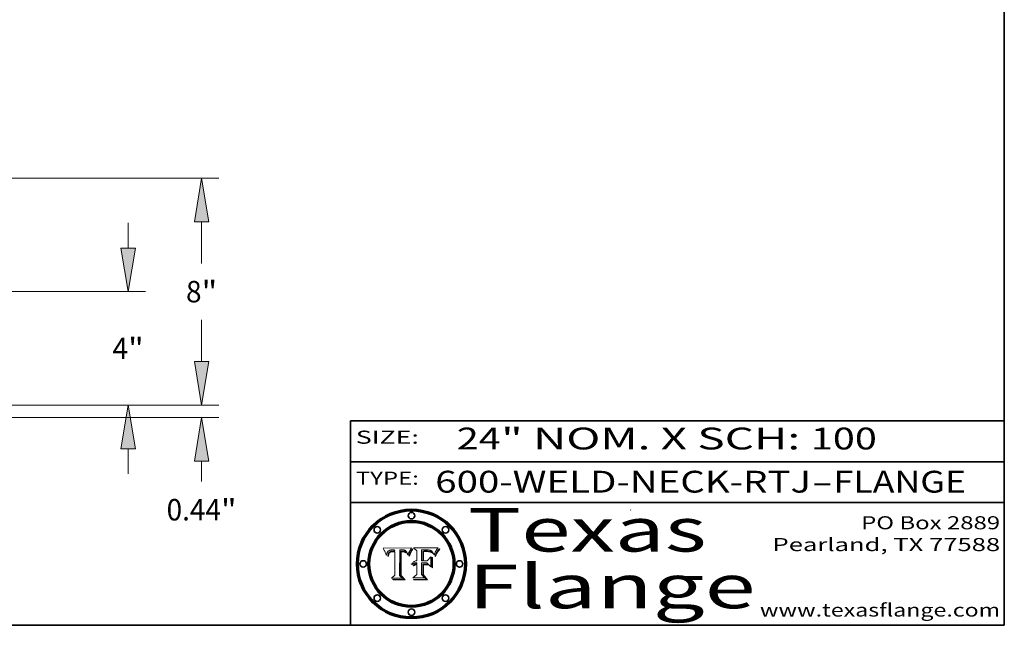
# Model space of a CAD drawing. Extents: x 0 to 10.8, y 0 to 8.3.
# Drawn here: x 6.2 to 10.8, y 0.2 to 3 of the extents above; entities that cross this region are included whole.
import ezdxf
from ezdxf.enums import TextEntityAlignment as Align

# ---------------------------------------------------------------- set-up
doc = ezdxf.new("R2010")
doc.units = 0
doc.header["$MEASUREMENT"] = 0
doc.layers.get('0').update_dxf_attribs({"lineweight": 13})
doc.layers.add('1', color=7, linetype='Continuous', lineweight=13)
doc.styles.get("Standard").update_dxf_attribs({"font": 'isocp.shx'})

# ---------------------------------------------------------------- blocks, each defined once
blk = doc.blocks.new('BLOCK1')
at = {"color": 7, "lineweight": 13, "ltscale": 0.03937}
for s, p, p2 in [('600-WELD-NECK-RTJ', (8.1392, 0.8582), (9.8636, 0.8582)), ('FLANGE', (9.9666, 0.8582), (10.5743, 0.8582)), ('-', (9.8651, 0.8582), (9.9651, 0.8582))]:
    blk.add_text(s, height=0.1, dxfattribs=at).set_placement(p, p2, align=Align.FIT)
blk = doc.blocks.new('BLOCK2')
at = {"color": 7, "lineweight": 13, "ltscale": 0.03937}
for s, p, p2 in [('24', (8.2379, 1.056), (8.4394, 1.056)), ('" NOM. X SCH: ', (8.4409, 1.056), (9.8607, 1.056)), ('100', (9.8623, 1.056), (10.1653, 1.056))]:
    blk.add_text(s, height=0.1, dxfattribs=at).set_placement(p, p2, align=Align.FIT)
blk = doc.blocks.new('BLOCK3')
at = {"color": 7, "lineweight": 13, "ltscale": 0.03937}
for s, p, p2 in [('PO Box 2889', (10.0931, 0.69), (10.7308, 0.69)), ('Pearland, TX 77588', (9.6867, 0.59), (10.7308, 0.59)), ('www.texasflange.com', (9.6286, 0.29), (10.7308, 0.29))]:
    blk.add_text(s, height=0.06, dxfattribs=at).set_placement(p, p2, align=Align.FIT)
blk = doc.blocks.new('BLOCK4')
at = {"color": 7, "lineweight": 13, "ltscale": 0.03937}
for s, p, p2 in [('Texas', (8.2892, 0.5879), (9.3837, 0.5879)), ('Flange', (8.2892, 0.3279), (9.6089, 0.3279))]:
    blk.add_text(s, height=0.2, dxfattribs=at).set_placement(p, p2, align=Align.FIT)
blk = doc.blocks.new('BLOCK5')
at = {"color": 7, "lineweight": 5, "ltscale": 0.00324}
blk.add_line((8.0298, 0.6053), (7.9003, 0.6042), dxfattribs=at)
at = {"color": 7, "lineweight": 5, "ltscale": 0.000103115}
blk.add_line((7.9003, 0.6042), (7.9022, 0.6005), dxfattribs=at)
at = {"color": 7, "lineweight": 5, "ltscale": 0.000100453}
blk.add_line((7.9022, 0.6005), (7.9039, 0.597), dxfattribs=at)
at = {"color": 7, "lineweight": 5, "ltscale": 9.78009e-05}
blk.add_line((7.9039, 0.597), (7.9056, 0.5934), dxfattribs=at)
at = {"color": 7, "lineweight": 5, "ltscale": 9.51532e-05}
blk.add_line((7.9056, 0.5934), (7.9072, 0.59), dxfattribs=at)
at = {"color": 7, "lineweight": 5, "ltscale": 9.25048e-05}
blk.add_line((7.9072, 0.59), (7.9087, 0.5866), dxfattribs=at)
at = {"color": 7, "lineweight": 5, "ltscale": 4.50516e-05}
blk.add_line((7.9195, 0.5858), (7.9205, 0.5873), dxfattribs=at)
at = {"color": 7, "lineweight": 5, "ltscale": 4.34491e-05}
blk.add_line((7.9205, 0.5873), (7.9216, 0.5887), dxfattribs=at)
at = {"color": 7, "lineweight": 5, "ltscale": 4.22981e-05}
blk.add_line((7.9216, 0.5887), (7.9228, 0.5899), dxfattribs=at)
at = {"color": 7, "lineweight": 5, "ltscale": 4.24485e-05}
blk.add_line((7.9228, 0.5899), (7.9241, 0.591), dxfattribs=at)
at = {"color": 7, "lineweight": 5, "ltscale": 4.38915e-05}
blk.add_line((7.9241, 0.591), (7.9255, 0.5919), dxfattribs=at)
at = {"color": 7, "lineweight": 5, "ltscale": 4.58171e-05}
blk.add_line((7.9255, 0.5919), (7.9272, 0.5928), dxfattribs=at)
at = {"color": 7, "lineweight": 5, "ltscale": 4.81176e-05}
blk.add_line((7.9272, 0.5928), (7.9289, 0.5935), dxfattribs=at)
at = {"color": 7, "lineweight": 5, "ltscale": 5.08108e-05}
blk.add_line((7.9289, 0.5935), (7.9309, 0.5941), dxfattribs=at)
at = {"color": 7, "lineweight": 5, "ltscale": 4.01292e-05}
blk.add_line((7.9318, 0.5873), (7.9304, 0.5865), dxfattribs=at)
at = {"color": 7, "lineweight": 5, "ltscale": 5.37678e-05}
blk.add_line((7.9309, 0.5941), (7.933, 0.5946), dxfattribs=at)
at = {"color": 7, "lineweight": 5, "ltscale": 4.21777e-05}
blk.add_line((7.9334, 0.5879), (7.9318, 0.5873), dxfattribs=at)
at = {"color": 7, "lineweight": 5, "ltscale": 5.70415e-05}
blk.add_line((7.933, 0.5946), (7.9352, 0.595), dxfattribs=at)
at = {"color": 7, "lineweight": 5, "ltscale": 4.46091e-05}
blk.add_line((7.9351, 0.5885), (7.9334, 0.5879), dxfattribs=at)
at = {"color": 7, "lineweight": 5, "ltscale": 4.73192e-05}
blk.add_line((7.9369, 0.5889), (7.9351, 0.5885), dxfattribs=at)
at = {"color": 7, "lineweight": 5, "ltscale": 6.04204e-05}
blk.add_line((7.9352, 0.595), (7.9376, 0.5953), dxfattribs=at)
at = {"color": 7, "lineweight": 5, "ltscale": 5.02154e-05}
blk.add_line((7.9389, 0.5893), (7.9369, 0.5889), dxfattribs=at)
at = {"color": 7, "lineweight": 5, "ltscale": 6.4089e-05}
blk.add_line((7.9376, 0.5953), (7.9402, 0.5955), dxfattribs=at)
at = {"color": 7, "lineweight": 5, "ltscale": 5.3275e-05}
blk.add_line((7.941, 0.5895), (7.9389, 0.5893), dxfattribs=at)
at = {"color": 7, "lineweight": 5, "ltscale": 6.78085e-05}
blk.add_line((7.9402, 0.5955), (7.9429, 0.5956), dxfattribs=at)
at = {"color": 7, "lineweight": 5, "ltscale": 5.65615e-05}
blk.add_line((7.9433, 0.5897), (7.941, 0.5895), dxfattribs=at)
at = {"color": 7, "lineweight": 5, "ltscale": 5.0286e-05}
blk.add_line((7.9429, 0.5956), (7.9449, 0.5955), dxfattribs=at)
at = {"color": 7, "lineweight": 5, "ltscale": 5.99065e-05}
blk.add_line((7.9457, 0.5897), (7.9433, 0.5897), dxfattribs=at)
at = {"color": 7, "lineweight": 5, "ltscale": 5.14153e-05}
blk.add_line((7.9449, 0.5955), (7.9469, 0.5955), dxfattribs=at)
at = {"color": 7, "lineweight": 5, "ltscale": 0.000162237}
blk.add_line((7.9522, 0.5896), (7.9457, 0.5897), dxfattribs=at)
at = {"color": 7, "lineweight": 5, "ltscale": 5.25609e-05}
blk.add_line((7.9469, 0.5955), (7.949, 0.5953), dxfattribs=at)
at = {"color": 7, "lineweight": 5, "ltscale": 5.37478e-05}
blk.add_line((7.949, 0.5953), (7.9512, 0.5951), dxfattribs=at)
at = {"color": 7, "lineweight": 5, "ltscale": 5.49198e-05}
blk.add_line((7.9512, 0.5951), (7.9534, 0.5949), dxfattribs=at)
at = {"color": 7, "lineweight": 5, "ltscale": 0.000135787}
blk.add_line((7.9534, 0.5949), (7.9522, 0.5896), dxfattribs=at)
at = {"color": 7, "lineweight": 5, "ltscale": 0.002931}
blk.add_line((7.9749, 0.4783), (7.9762, 0.5956), dxfattribs=at)
at = {"color": 7, "lineweight": 5, "ltscale": 4.88309e-05}
blk.add_line((7.9762, 0.5956), (7.9781, 0.5957), dxfattribs=at)
at = {"color": 7, "lineweight": 5, "ltscale": 4.87696e-05}
blk.add_line((7.9781, 0.5957), (7.9801, 0.5958), dxfattribs=at)
at = {"color": 7, "lineweight": 5, "ltscale": 4.87218e-05}
blk.add_line((7.9801, 0.5958), (7.982, 0.5959), dxfattribs=at)
at = {"color": 7, "lineweight": 5, "ltscale": 4.86926e-05}
blk.add_line((7.982, 0.5959), (7.984, 0.596), dxfattribs=at)
at = {"color": 7, "lineweight": 5, "ltscale": 4.8677e-05}
blk.add_line((7.984, 0.596), (7.9859, 0.596), dxfattribs=at)
at = {"color": 7, "lineweight": 5, "ltscale": 5.79538e-05}
blk.add_line((7.9859, 0.596), (7.9882, 0.5959), dxfattribs=at)
at = {"color": 7, "lineweight": 5, "ltscale": 5.50105e-05}
blk.add_line((7.9882, 0.5959), (7.9904, 0.5958), dxfattribs=at)
at = {"color": 7, "lineweight": 5, "ltscale": 5.22111e-05}
blk.add_line((7.9904, 0.5958), (7.9925, 0.5956), dxfattribs=at)
at = {"color": 7, "lineweight": 5, "ltscale": 4.94853e-05}
blk.add_line((7.9925, 0.5956), (7.9945, 0.5952), dxfattribs=at)
at = {"color": 7, "lineweight": 5, "ltscale": 4.69867e-05}
blk.add_line((7.9945, 0.5952), (7.9963, 0.5948), dxfattribs=at)
at = {"color": 7, "lineweight": 5, "ltscale": 4.4644e-05}
blk.add_line((7.9963, 0.5948), (7.998, 0.5943), dxfattribs=at)
at = {"color": 7, "lineweight": 5, "ltscale": 4.25388e-05}
blk.add_line((7.998, 0.5943), (7.9996, 0.5937), dxfattribs=at)
at = {"color": 7, "lineweight": 5, "ltscale": 4.06936e-05}
blk.add_line((7.9996, 0.5937), (8.001, 0.5929), dxfattribs=at)
at = {"color": 7, "lineweight": 5, "ltscale": 3.91439e-05}
blk.add_line((8.001, 0.5929), (8.0024, 0.5921), dxfattribs=at)
at = {"color": 7, "lineweight": 5, "ltscale": 3.79217e-05}
blk.add_line((8.0024, 0.5921), (8.0036, 0.5912), dxfattribs=at)
at = {"color": 7, "lineweight": 5, "ltscale": 3.82045e-05}
blk.add_line((8.0036, 0.5912), (8.0047, 0.5902), dxfattribs=at)
at = {"color": 7, "lineweight": 5, "ltscale": 3.99235e-05}
blk.add_line((8.0047, 0.5902), (8.0058, 0.589), dxfattribs=at)
at = {"color": 7, "lineweight": 5, "ltscale": 4.20052e-05}
blk.add_line((8.0058, 0.589), (8.0068, 0.5877), dxfattribs=at)
at = {"color": 7, "lineweight": 5, "ltscale": 4.42829e-05}
blk.add_line((8.0068, 0.5877), (8.0078, 0.5862), dxfattribs=at)
at = {"color": 7, "lineweight": 5, "ltscale": 4.15607e-05}
blk.add_line((8.0197, 0.5869), (8.0204, 0.5884), dxfattribs=at)
at = {"color": 7, "lineweight": 5, "ltscale": 4.0176e-05}
blk.add_line((8.0204, 0.5884), (8.0212, 0.5898), dxfattribs=at)
at = {"color": 7, "lineweight": 5, "ltscale": 0.000399523}
blk.add_line((8.0212, 0.5898), (8.029, 0.6038), dxfattribs=at)
at = {"color": 7, "lineweight": 5, "ltscale": 4.35633e-05}
blk.add_line((8.029, 0.6038), (8.0298, 0.6053), dxfattribs=at)
at = {"color": 7, "lineweight": 5, "ltscale": 8.99068e-05}
blk.add_line((7.9087, 0.5866), (7.9101, 0.5833), dxfattribs=at)
at = {"color": 7, "lineweight": 5, "ltscale": 8.73531e-05}
blk.add_line((7.9101, 0.5833), (7.9114, 0.58), dxfattribs=at)
at = {"color": 7, "lineweight": 5, "ltscale": 8.48421e-05}
blk.add_line((7.9114, 0.58), (7.9126, 0.5768), dxfattribs=at)
at = {"color": 7, "lineweight": 5, "ltscale": 8.23394e-05}
blk.add_line((7.9126, 0.5768), (7.9137, 0.5737), dxfattribs=at)
at = {"color": 7, "lineweight": 5, "ltscale": 9.5007e-05}
blk.add_line((7.9137, 0.5737), (7.9159, 0.5707), dxfattribs=at)
at = {"color": 7, "lineweight": 5, "ltscale": 6.5787e-05}
blk.add_line((7.9159, 0.5707), (7.9161, 0.5733), dxfattribs=at)
at = {"color": 7, "lineweight": 5, "ltscale": 6.21658e-05}
blk.add_line((7.9161, 0.5733), (7.9164, 0.5758), dxfattribs=at)
at = {"color": 7, "lineweight": 5, "ltscale": 5.86699e-05}
blk.add_line((7.9164, 0.5758), (7.9168, 0.5781), dxfattribs=at)
at = {"color": 7, "lineweight": 5, "ltscale": 5.54066e-05}
blk.add_line((7.9168, 0.5781), (7.9173, 0.5802), dxfattribs=at)
at = {"color": 7, "lineweight": 5, "ltscale": 5.23527e-05}
blk.add_line((7.9173, 0.5802), (7.918, 0.5822), dxfattribs=at)
at = {"color": 7, "lineweight": 5, "ltscale": 4.95602e-05}
blk.add_line((7.918, 0.5822), (7.9187, 0.5841), dxfattribs=at)
at = {"color": 7, "lineweight": 5, "ltscale": 4.71572e-05}
blk.add_line((7.9187, 0.5841), (7.9195, 0.5858), dxfattribs=at)
at = {"color": 7, "lineweight": 5, "ltscale": 6.17484e-05}
blk.add_line((7.9217, 0.5696), (7.9215, 0.5671), dxfattribs=at)
at = {"color": 7, "lineweight": 5, "ltscale": 7.03016e-05}
blk.add_line((7.9215, 0.5671), (7.9243, 0.5671), dxfattribs=at)
at = {"color": 7, "lineweight": 5, "ltscale": 5.82307e-05}
blk.add_line((7.9221, 0.5719), (7.9217, 0.5696), dxfattribs=at)
at = {"color": 7, "lineweight": 5, "ltscale": 5.4813e-05}
blk.add_line((7.9225, 0.574), (7.9221, 0.5719), dxfattribs=at)
at = {"color": 7, "lineweight": 5, "ltscale": 5.15682e-05}
blk.add_line((7.9231, 0.576), (7.9225, 0.574), dxfattribs=at)
at = {"color": 7, "lineweight": 5, "ltscale": 4.84865e-05}
blk.add_line((7.9237, 0.5778), (7.9231, 0.576), dxfattribs=at)
at = {"color": 7, "lineweight": 5, "ltscale": 4.56021e-05}
blk.add_line((7.9244, 0.5795), (7.9237, 0.5778), dxfattribs=at)
at = {"color": 7, "lineweight": 5, "ltscale": 5.37733e-05}
blk.add_line((7.9243, 0.5671), (7.9245, 0.5693), dxfattribs=at)
at = {"color": 7, "lineweight": 5, "ltscale": 4.29647e-05}
blk.add_line((7.9252, 0.5811), (7.9244, 0.5795), dxfattribs=at)
at = {"color": 7, "lineweight": 5, "ltscale": 5.06901e-05}
blk.add_line((7.9245, 0.5693), (7.9248, 0.5713), dxfattribs=at)
at = {"color": 7, "lineweight": 5, "ltscale": 4.77131e-05}
blk.add_line((7.9248, 0.5713), (7.9251, 0.5731), dxfattribs=at)
at = {"color": 7, "lineweight": 5, "ltscale": 4.48863e-05}
blk.add_line((7.9251, 0.5731), (7.9256, 0.5749), dxfattribs=at)
at = {"color": 7, "lineweight": 5, "ltscale": 4.06864e-05}
blk.add_line((7.926, 0.5824), (7.9252, 0.5811), dxfattribs=at)
at = {"color": 7, "lineweight": 5, "ltscale": 4.22422e-05}
blk.add_line((7.9256, 0.5749), (7.9261, 0.5765), dxfattribs=at)
at = {"color": 7, "lineweight": 5, "ltscale": 3.86873e-05}
blk.add_line((7.927, 0.5837), (7.926, 0.5824), dxfattribs=at)
at = {"color": 7, "lineweight": 5, "ltscale": 7.72266e-05}
blk.add_line((7.9261, 0.5765), (7.9274, 0.5793), dxfattribs=at)
at = {"color": 7, "lineweight": 5, "ltscale": 7.40831e-05}
blk.add_line((7.9291, 0.5857), (7.927, 0.5837), dxfattribs=at)
at = {"color": 7, "lineweight": 5, "ltscale": 6.93722e-05}
blk.add_line((7.9274, 0.5793), (7.9289, 0.5816), dxfattribs=at)
at = {"color": 7, "lineweight": 5, "ltscale": 6.514e-05}
blk.add_line((7.9289, 0.5816), (7.9308, 0.5834), dxfattribs=at)
at = {"color": 7, "lineweight": 5, "ltscale": 3.83282e-05}
blk.add_line((7.9304, 0.5865), (7.9291, 0.5857), dxfattribs=at)
at = {"color": 7, "lineweight": 5, "ltscale": 6.9428e-05}
blk.add_line((7.9308, 0.5834), (7.9332, 0.5848), dxfattribs=at)
at = {"color": 7, "lineweight": 5, "ltscale": 3.75465e-05}
blk.add_line((7.9332, 0.5848), (7.9346, 0.5853), dxfattribs=at)
at = {"color": 7, "lineweight": 5, "ltscale": 3.98865e-05}
blk.add_line((7.9346, 0.5853), (7.9362, 0.5858), dxfattribs=at)
at = {"color": 7, "lineweight": 5, "ltscale": 4.23744e-05}
blk.add_line((7.9362, 0.5858), (7.9378, 0.5862), dxfattribs=at)
at = {"color": 7, "lineweight": 5, "ltscale": 4.50998e-05}
blk.add_line((7.9378, 0.5862), (7.9396, 0.5865), dxfattribs=at)
at = {"color": 7, "lineweight": 5, "ltscale": 4.79821e-05}
blk.add_line((7.9396, 0.5865), (7.9415, 0.5867), dxfattribs=at)
at = {"color": 7, "lineweight": 5, "ltscale": 5.09872e-05}
blk.add_line((7.9415, 0.5867), (7.9435, 0.5869), dxfattribs=at)
at = {"color": 7, "lineweight": 5, "ltscale": 5.40933e-05}
blk.add_line((7.9435, 0.5869), (7.9457, 0.5869), dxfattribs=at)
at = {"color": 7, "lineweight": 5, "ltscale": 0.000191986}
blk.add_line((7.9457, 0.5869), (7.9534, 0.5868), dxfattribs=at)
at = {"color": 7, "lineweight": 5, "ltscale": 0.00269}
blk.add_line((7.9534, 0.5868), (7.9534, 0.4792), dxfattribs=at)
at = {"color": 7, "lineweight": 5, "ltscale": 4.68654e-05}
blk.add_line((8.0078, 0.5862), (8.0087, 0.5846), dxfattribs=at)
at = {"color": 7, "lineweight": 5, "ltscale": 4.95626e-05}
blk.add_line((8.0087, 0.5846), (8.0096, 0.5828), dxfattribs=at)
at = {"color": 7, "lineweight": 5, "ltscale": 5.25037e-05}
blk.add_line((8.0096, 0.5828), (8.0104, 0.5809), dxfattribs=at)
at = {"color": 7, "lineweight": 5, "ltscale": 5.554e-05}
blk.add_line((8.0104, 0.5809), (8.0112, 0.5788), dxfattribs=at)
at = {"color": 7, "lineweight": 5, "ltscale": 5.87204e-05}
blk.add_line((8.0112, 0.5788), (8.0119, 0.5765), dxfattribs=at)
at = {"color": 7, "lineweight": 5, "ltscale": 6.19363e-05}
blk.add_line((8.0119, 0.5765), (8.0125, 0.5741), dxfattribs=at)
at = {"color": 7, "lineweight": 5, "ltscale": 5.73529e-05}
blk.add_line((8.0125, 0.5741), (8.0141, 0.5725), dxfattribs=at)
at = {"color": 7, "lineweight": 5, "ltscale": 5.36381e-05}
blk.add_line((8.0141, 0.5725), (8.0148, 0.5746), dxfattribs=at)
at = {"color": 7, "lineweight": 5, "ltscale": 5.20356e-05}
blk.add_line((8.0148, 0.5746), (8.0155, 0.5765), dxfattribs=at)
at = {"color": 7, "lineweight": 5, "ltscale": 5.05025e-05}
blk.add_line((8.0155, 0.5765), (8.0161, 0.5784), dxfattribs=at)
at = {"color": 7, "lineweight": 5, "ltscale": 4.89753e-05}
blk.add_line((8.0161, 0.5784), (8.0168, 0.5803), dxfattribs=at)
at = {"color": 7, "lineweight": 5, "ltscale": 4.74568e-05}
blk.add_line((8.0168, 0.5803), (8.0175, 0.582), dxfattribs=at)
at = {"color": 7, "lineweight": 5, "ltscale": 4.59543e-05}
blk.add_line((8.0175, 0.582), (8.0182, 0.5837), dxfattribs=at)
at = {"color": 7, "lineweight": 5, "ltscale": 4.4442e-05}
blk.add_line((8.0182, 0.5837), (8.019, 0.5854), dxfattribs=at)
at = {"color": 7, "lineweight": 5, "ltscale": 4.29963e-05}
blk.add_line((8.019, 0.5854), (8.0197, 0.5869), dxfattribs=at)
at = {"color": 7, "lineweight": 5, "ltscale": 0.000493338}
blk.add_line((7.9534, 0.4792), (7.9382, 0.4665), dxfattribs=at)
at = {"color": 7, "lineweight": 5, "ltscale": 0.001236}
blk.add_line((7.9382, 0.4665), (7.9876, 0.4665), dxfattribs=at)
at = {"color": 7, "lineweight": 5, "ltscale": 0.000434364}
blk.add_line((7.9876, 0.4665), (7.9749, 0.4783), dxfattribs=at)
blk = doc.blocks.new('BLOCK6')
at = {"color": 7, "lineweight": 5, "ltscale": 0.000504919}
blk.add_line((8.0398, 0.6053), (8.0544, 0.5913), dxfattribs=at)
at = {"color": 7, "lineweight": 5, "ltscale": 0.002807}
blk.add_line((8.1521, 0.6053), (8.0398, 0.6053), dxfattribs=at)
at = {"color": 7, "lineweight": 5, "ltscale": 0.001141}
blk.add_line((8.0544, 0.5913), (8.0544, 0.5457), dxfattribs=at)
at = {"color": 7, "lineweight": 5, "ltscale": 0.001265}
blk.add_line((8.076, 0.5457), (8.076, 0.5963), dxfattribs=at)
at = {"color": 7, "lineweight": 5, "ltscale": 0.00010009}
blk.add_line((8.076, 0.5963), (8.08, 0.5962), dxfattribs=at)
at = {"color": 7, "lineweight": 5, "ltscale": 0.000262297}
blk.add_line((8.08, 0.5962), (8.0905, 0.5961), dxfattribs=at)
at = {"color": 7, "lineweight": 5, "ltscale": 7.8458e-05}
blk.add_line((8.0857, 0.5905), (8.0826, 0.5904), dxfattribs=at)
at = {"color": 7, "lineweight": 5, "ltscale": 0.001117}
blk.add_line((8.0826, 0.5904), (8.0826, 0.5457), dxfattribs=at)
at = {"color": 7, "lineweight": 5, "ltscale": 6.71447e-05}
blk.add_line((8.0853, 0.5874), (8.088, 0.5876), dxfattribs=at)
at = {"color": 7, "lineweight": 5, "ltscale": 0.001044}
blk.add_line((8.0853, 0.5457), (8.0853, 0.5874), dxfattribs=at)
at = {"color": 7, "lineweight": 5, "ltscale": 6.79766e-05}
blk.add_line((8.0885, 0.5906), (8.0857, 0.5905), dxfattribs=at)
at = {"color": 7, "lineweight": 5, "ltscale": 6.25167e-05}
blk.add_line((8.088, 0.5876), (8.0905, 0.5878), dxfattribs=at)
at = {"color": 7, "lineweight": 5, "ltscale": 6.96783e-05}
blk.add_line((8.0913, 0.5907), (8.0885, 0.5906), dxfattribs=at)
at = {"color": 7, "lineweight": 5, "ltscale": 0.000154143}
blk.add_line((8.0905, 0.5961), (8.0967, 0.5962), dxfattribs=at)
at = {"color": 7, "lineweight": 5, "ltscale": 5.79292e-05}
blk.add_line((8.0905, 0.5878), (8.0928, 0.5879), dxfattribs=at)
at = {"color": 7, "lineweight": 5, "ltscale": 7.14161e-05}
blk.add_line((8.0941, 0.5907), (8.0913, 0.5907), dxfattribs=at)
at = {"color": 7, "lineweight": 5, "ltscale": 5.334e-05}
blk.add_line((8.0928, 0.5879), (8.0949, 0.588), dxfattribs=at)
at = {"color": 7, "lineweight": 5, "ltscale": 7.31315e-05}
blk.add_line((8.097, 0.5908), (8.0941, 0.5907), dxfattribs=at)
at = {"color": 7, "lineweight": 5, "ltscale": 4.87983e-05}
blk.add_line((8.0949, 0.588), (8.0969, 0.588), dxfattribs=at)
at = {"color": 7, "lineweight": 5, "ltscale": 8.03713e-05}
blk.add_line((8.0967, 0.5962), (8.0999, 0.5962), dxfattribs=at)
at = {"color": 7, "lineweight": 5, "ltscale": 6.31844e-05}
blk.add_line((8.0969, 0.588), (8.0994, 0.588), dxfattribs=at)
at = {"color": 7, "lineweight": 5, "ltscale": 7.48528e-05}
blk.add_line((8.1, 0.5908), (8.097, 0.5908), dxfattribs=at)
at = {"color": 7, "lineweight": 5, "ltscale": 5.98639e-05}
blk.add_line((8.0994, 0.588), (8.1018, 0.5879), dxfattribs=at)
at = {"color": 7, "lineweight": 5, "ltscale": 7.56285e-05}
blk.add_line((8.0999, 0.5962), (8.1029, 0.596), dxfattribs=at)
at = {"color": 7, "lineweight": 5, "ltscale": 0.000106204}
blk.add_line((8.1043, 0.5907), (8.1, 0.5908), dxfattribs=at)
at = {"color": 7, "lineweight": 5, "ltscale": 5.64828e-05}
blk.add_line((8.1018, 0.5879), (8.1041, 0.5878), dxfattribs=at)
at = {"color": 7, "lineweight": 5, "ltscale": 7.09728e-05}
blk.add_line((8.1029, 0.596), (8.1057, 0.5958), dxfattribs=at)
at = {"color": 7, "lineweight": 5, "ltscale": 5.31538e-05}
blk.add_line((8.1041, 0.5878), (8.1062, 0.5877), dxfattribs=at)
at = {"color": 7, "lineweight": 5, "ltscale": 9.82815e-05}
blk.add_line((8.1082, 0.5903), (8.1043, 0.5907), dxfattribs=at)
at = {"color": 7, "lineweight": 5, "ltscale": 6.64247e-05}
blk.add_line((8.1057, 0.5958), (8.1084, 0.5955), dxfattribs=at)
at = {"color": 7, "lineweight": 5, "ltscale": 4.98579e-05}
blk.add_line((8.1062, 0.5877), (8.1082, 0.5875), dxfattribs=at)
at = {"color": 7, "lineweight": 5, "ltscale": 9.07975e-05}
blk.add_line((8.1118, 0.5898), (8.1082, 0.5903), dxfattribs=at)
at = {"color": 7, "lineweight": 5, "ltscale": 4.65618e-05}
blk.add_line((8.1082, 0.5875), (8.11, 0.5873), dxfattribs=at)
at = {"color": 7, "lineweight": 5, "ltscale": 6.19662e-05}
blk.add_line((8.1084, 0.5955), (8.1108, 0.5951), dxfattribs=at)
at = {"color": 7, "lineweight": 5, "ltscale": 4.32948e-05}
blk.add_line((8.11, 0.5873), (8.1117, 0.5871), dxfattribs=at)
at = {"color": 7, "lineweight": 5, "ltscale": 5.76855e-05}
blk.add_line((8.1108, 0.5951), (8.1131, 0.5946), dxfattribs=at)
at = {"color": 7, "lineweight": 5, "ltscale": 8.37777e-05}
blk.add_line((8.115, 0.589), (8.1118, 0.5898), dxfattribs=at)
at = {"color": 7, "lineweight": 5, "ltscale": 5.35144e-05}
blk.add_line((8.1131, 0.5946), (8.1152, 0.5941), dxfattribs=at)
at = {"color": 7, "lineweight": 5, "ltscale": 7.75432e-05}
blk.add_line((8.118, 0.5879), (8.115, 0.589), dxfattribs=at)
at = {"color": 7, "lineweight": 5, "ltscale": 4.95647e-05}
blk.add_line((8.1152, 0.5941), (8.117, 0.5934), dxfattribs=at)
at = {"color": 7, "lineweight": 5, "ltscale": 4.59337e-05}
blk.add_line((8.117, 0.5934), (8.1187, 0.5927), dxfattribs=at)
at = {"color": 7, "lineweight": 5, "ltscale": 7.20711e-05}
blk.add_line((8.1205, 0.5867), (8.118, 0.5879), dxfattribs=at)
at = {"color": 7, "lineweight": 5, "ltscale": 4.25471e-05}
blk.add_line((8.1187, 0.5927), (8.1202, 0.5919), dxfattribs=at)
at = {"color": 7, "lineweight": 5, "ltscale": 4.25074e-05}
blk.add_line((8.1202, 0.5919), (8.1216, 0.5909), dxfattribs=at)
at = {"color": 7, "lineweight": 5, "ltscale": 4.57046e-05}
blk.add_line((8.1216, 0.5909), (8.123, 0.5897), dxfattribs=at)
at = {"color": 7, "lineweight": 5, "ltscale": 4.92938e-05}
blk.add_line((8.123, 0.5897), (8.1244, 0.5883), dxfattribs=at)
at = {"color": 7, "lineweight": 5, "ltscale": 5.30859e-05}
blk.add_line((8.1244, 0.5883), (8.1258, 0.5868), dxfattribs=at)
at = {"color": 7, "lineweight": 5, "ltscale": 4.00421e-05}
blk.add_line((8.1399, 0.5863), (8.1406, 0.5877), dxfattribs=at)
at = {"color": 7, "lineweight": 5, "ltscale": 7.07088e-05}
blk.add_line((8.1406, 0.5877), (8.1419, 0.5903), dxfattribs=at)
at = {"color": 7, "lineweight": 5, "ltscale": 6.11807e-05}
blk.add_line((8.1419, 0.5903), (8.1431, 0.5924), dxfattribs=at)
at = {"color": 7, "lineweight": 5, "ltscale": 6.8775e-05}
blk.add_line((8.1431, 0.5924), (8.1445, 0.5947), dxfattribs=at)
at = {"color": 7, "lineweight": 5, "ltscale": 3.83666e-05}
blk.add_line((8.1445, 0.5947), (8.1454, 0.596), dxfattribs=at)
at = {"color": 7, "lineweight": 5, "ltscale": 4.09684e-05}
blk.add_line((8.1454, 0.596), (8.1463, 0.5974), dxfattribs=at)
at = {"color": 7, "lineweight": 5, "ltscale": 4.36186e-05}
blk.add_line((8.1463, 0.5974), (8.1473, 0.5988), dxfattribs=at)
at = {"color": 7, "lineweight": 5, "ltscale": 4.62797e-05}
blk.add_line((8.1473, 0.5988), (8.1484, 0.6003), dxfattribs=at)
at = {"color": 7, "lineweight": 5, "ltscale": 4.89244e-05}
blk.add_line((8.1484, 0.6003), (8.1495, 0.6019), dxfattribs=at)
at = {"color": 7, "lineweight": 5, "ltscale": 5.15938e-05}
blk.add_line((8.1495, 0.6019), (8.1507, 0.6036), dxfattribs=at)
at = {"color": 7, "lineweight": 5, "ltscale": 5.42941e-05}
blk.add_line((8.1507, 0.6036), (8.1521, 0.6053), dxfattribs=at)
at = {"color": 7, "lineweight": 5, "ltscale": 6.6503e-05}
blk.add_line((8.043, 0.5426), (8.0408, 0.5412), dxfattribs=at)
at = {"color": 7, "lineweight": 5, "ltscale": 6.86342e-05}
blk.add_line((8.0455, 0.5438), (8.043, 0.5426), dxfattribs=at)
at = {"color": 7, "lineweight": 5, "ltscale": 7.17625e-05}
blk.add_line((8.0482, 0.5447), (8.0455, 0.5438), dxfattribs=at)
at = {"color": 7, "lineweight": 5, "ltscale": 7.56807e-05}
blk.add_line((8.0512, 0.5453), (8.0482, 0.5447), dxfattribs=at)
at = {"color": 7, "lineweight": 5, "ltscale": 8.04224e-05}
blk.add_line((8.0544, 0.5457), (8.0512, 0.5453), dxfattribs=at)
at = {"color": 7, "lineweight": 5, "ltscale": 0.000164963}
blk.add_line((8.0826, 0.5457), (8.076, 0.5457), dxfattribs=at)
at = {"color": 7, "lineweight": 5, "ltscale": 0.000408293}
blk.add_line((8.1016, 0.5457), (8.0853, 0.5457), dxfattribs=at)
at = {"color": 7, "lineweight": 5, "ltscale": 0.000629287}
blk.add_line((8.119, 0.564), (8.1016, 0.5457), dxfattribs=at)
at = {"color": 7, "lineweight": 5, "ltscale": 4.01241e-05}
blk.add_line((8.1117, 0.5871), (8.1133, 0.5868), dxfattribs=at)
at = {"color": 7, "lineweight": 5, "ltscale": 7.07787e-05}
blk.add_line((8.1133, 0.5868), (8.1161, 0.5862), dxfattribs=at)
at = {"color": 7, "lineweight": 5, "ltscale": 6.48228e-05}
blk.add_line((8.1161, 0.5862), (8.1185, 0.5854), dxfattribs=at)
at = {"color": 7, "lineweight": 5, "ltscale": 6.55881e-05}
blk.add_line((8.1185, 0.5854), (8.1209, 0.5842), dxfattribs=at)
at = {"color": 7, "lineweight": 5, "ltscale": 0.001133}
blk.add_line((8.119, 0.5187), (8.119, 0.564), dxfattribs=at)
at = {"color": 7, "lineweight": 5, "ltscale": 6.77002e-05}
blk.add_line((8.1228, 0.5852), (8.1205, 0.5867), dxfattribs=at)
at = {"color": 7, "lineweight": 5, "ltscale": 6.70416e-05}
blk.add_line((8.1209, 0.5842), (8.1232, 0.5829), dxfattribs=at)
at = {"color": 7, "lineweight": 5, "ltscale": 6.46171e-05}
blk.add_line((8.1247, 0.5835), (8.1228, 0.5852), dxfattribs=at)
at = {"color": 7, "lineweight": 5, "ltscale": 6.91849e-05}
blk.add_line((8.1232, 0.5829), (8.1254, 0.5812), dxfattribs=at)
at = {"color": 7, "lineweight": 5, "ltscale": 6.30754e-05}
blk.add_line((8.1263, 0.5815), (8.1247, 0.5835), dxfattribs=at)
at = {"color": 7, "lineweight": 5, "ltscale": 7.18996e-05}
blk.add_line((8.1254, 0.5812), (8.1276, 0.5793), dxfattribs=at)
at = {"color": 7, "lineweight": 5, "ltscale": 5.71802e-05}
blk.add_line((8.1258, 0.5868), (8.1272, 0.585), dxfattribs=at)
at = {"color": 7, "lineweight": 5, "ltscale": 6.30147e-05}
blk.add_line((8.1276, 0.5793), (8.1263, 0.5815), dxfattribs=at)
at = {"color": 7, "lineweight": 5, "ltscale": 6.13618e-05}
blk.add_line((8.1272, 0.585), (8.1286, 0.583), dxfattribs=at)
at = {"color": 7, "lineweight": 5, "ltscale": 6.57329e-05}
blk.add_line((8.1286, 0.583), (8.13, 0.5807), dxfattribs=at)
at = {"color": 7, "lineweight": 5, "ltscale": 7.01949e-05}
blk.add_line((8.13, 0.5807), (8.1315, 0.5783), dxfattribs=at)
at = {"color": 7, "lineweight": 5, "ltscale": 7.47805e-05}
blk.add_line((8.1315, 0.5783), (8.1329, 0.5757), dxfattribs=at)
at = {"color": 7, "lineweight": 5, "ltscale": 7.93914e-05}
blk.add_line((8.1329, 0.5757), (8.1343, 0.5728), dxfattribs=at)
at = {"color": 7, "lineweight": 5, "ltscale": 5.82449e-05}
blk.add_line((8.1343, 0.5728), (8.1352, 0.575), dxfattribs=at)
at = {"color": 7, "lineweight": 5, "ltscale": 5.88925e-05}
blk.add_line((8.1352, 0.575), (8.136, 0.5772), dxfattribs=at)
at = {"color": 7, "lineweight": 5, "ltscale": 5.57078e-05}
blk.add_line((8.136, 0.5772), (8.1369, 0.5793), dxfattribs=at)
at = {"color": 7, "lineweight": 5, "ltscale": 5.2567e-05}
blk.add_line((8.1369, 0.5793), (8.1377, 0.5812), dxfattribs=at)
at = {"color": 7, "lineweight": 5, "ltscale": 4.94253e-05}
blk.add_line((8.1377, 0.5812), (8.1385, 0.583), dxfattribs=at)
at = {"color": 7, "lineweight": 5, "ltscale": 4.62924e-05}
blk.add_line((8.1385, 0.583), (8.1392, 0.5847), dxfattribs=at)
at = {"color": 7, "lineweight": 5, "ltscale": 4.31788e-05}
blk.add_line((8.1392, 0.5847), (8.1399, 0.5863), dxfattribs=at)
at = {"color": 7, "lineweight": 5, "ltscale": 7.24478e-05}
blk.add_line((8.0341, 0.533), (8.033, 0.5303), dxfattribs=at)
at = {"color": 7, "lineweight": 5, "ltscale": 4.72383e-05}
blk.add_line((8.033, 0.5303), (8.0337, 0.5286), dxfattribs=at)
at = {"color": 7, "lineweight": 5, "ltscale": 5.40801e-05}
blk.add_line((8.0337, 0.5286), (8.0352, 0.5302), dxfattribs=at)
at = {"color": 7, "lineweight": 5, "ltscale": 6.91358e-05}
blk.add_line((8.0354, 0.5355), (8.0341, 0.533), dxfattribs=at)
at = {"color": 7, "lineweight": 5, "ltscale": 5.22259e-05}
blk.add_line((8.0352, 0.5302), (8.0368, 0.5316), dxfattribs=at)
at = {"color": 7, "lineweight": 5, "ltscale": 6.68728e-05}
blk.add_line((8.0369, 0.5376), (8.0354, 0.5355), dxfattribs=at)
at = {"color": 7, "lineweight": 5, "ltscale": 5.0626e-05}
blk.add_line((8.0368, 0.5316), (8.0384, 0.5328), dxfattribs=at)
at = {"color": 7, "lineweight": 5, "ltscale": 6.56415e-05}
blk.add_line((8.0387, 0.5395), (8.0369, 0.5376), dxfattribs=at)
at = {"color": 7, "lineweight": 5, "ltscale": 4.61631e-05}
blk.add_line((8.039, 0.5259), (8.0377, 0.5246), dxfattribs=at)
at = {"color": 7, "lineweight": 5, "ltscale": 7.65715e-05}
blk.add_line((8.0377, 0.5246), (8.0398, 0.5223), dxfattribs=at)
at = {"color": 7, "lineweight": 5, "ltscale": 4.93516e-05}
blk.add_line((8.0384, 0.5328), (8.04, 0.5339), dxfattribs=at)
at = {"color": 7, "lineweight": 5, "ltscale": 6.55187e-05}
blk.add_line((8.0408, 0.5412), (8.0387, 0.5395), dxfattribs=at)
at = {"color": 7, "lineweight": 5, "ltscale": 4.53272e-05}
blk.add_line((8.0404, 0.5271), (8.039, 0.5259), dxfattribs=at)
at = {"color": 7, "lineweight": 5, "ltscale": 4.36728e-05}
blk.add_line((8.0398, 0.5223), (8.0411, 0.5235), dxfattribs=at)
at = {"color": 7, "lineweight": 5, "ltscale": 4.84441e-05}
blk.add_line((8.04, 0.5339), (8.0418, 0.5348), dxfattribs=at)
at = {"color": 7, "lineweight": 5, "ltscale": 4.47682e-05}
blk.add_line((8.0419, 0.5281), (8.0404, 0.5271), dxfattribs=at)
at = {"color": 7, "lineweight": 5, "ltscale": 4.23283e-05}
blk.add_line((8.0411, 0.5235), (8.0424, 0.5246), dxfattribs=at)
at = {"color": 7, "lineweight": 5, "ltscale": 4.79247e-05}
blk.add_line((8.0418, 0.5348), (8.0435, 0.5355), dxfattribs=at)
at = {"color": 7, "lineweight": 5, "ltscale": 4.46766e-05}
blk.add_line((8.0434, 0.529), (8.0419, 0.5281), dxfattribs=at)
at = {"color": 7, "lineweight": 5, "ltscale": 4.12902e-05}
blk.add_line((8.0424, 0.5246), (8.0437, 0.5255), dxfattribs=at)
at = {"color": 7, "lineweight": 5, "ltscale": 4.48402e-05}
blk.add_line((8.045, 0.5298), (8.0434, 0.529), dxfattribs=at)
at = {"color": 7, "lineweight": 5, "ltscale": 4.7776e-05}
blk.add_line((8.0435, 0.5355), (8.0453, 0.5361), dxfattribs=at)
at = {"color": 7, "lineweight": 5, "ltscale": 4.05056e-05}
blk.add_line((8.0437, 0.5255), (8.0451, 0.5263), dxfattribs=at)
at = {"color": 7, "lineweight": 5, "ltscale": 4.54019e-05}
blk.add_line((8.0467, 0.5304), (8.045, 0.5298), dxfattribs=at)
at = {"color": 7, "lineweight": 5, "ltscale": 3.98781e-05}
blk.add_line((8.0451, 0.5263), (8.0466, 0.527), dxfattribs=at)
at = {"color": 7, "lineweight": 5, "ltscale": 4.80296e-05}
blk.add_line((8.0453, 0.5361), (8.0472, 0.5365), dxfattribs=at)
at = {"color": 7, "lineweight": 5, "ltscale": 3.96147e-05}
blk.add_line((8.0466, 0.527), (8.048, 0.5276), dxfattribs=at)
at = {"color": 7, "lineweight": 5, "ltscale": 4.63507e-05}
blk.add_line((8.0485, 0.5309), (8.0467, 0.5304), dxfattribs=at)
at = {"color": 7, "lineweight": 5, "ltscale": 4.86448e-05}
blk.add_line((8.0472, 0.5365), (8.0492, 0.5367), dxfattribs=at)
at = {"color": 7, "lineweight": 5, "ltscale": 3.96113e-05}
blk.add_line((8.048, 0.5276), (8.0496, 0.528), dxfattribs=at)
at = {"color": 7, "lineweight": 5, "ltscale": 4.75859e-05}
blk.add_line((8.0504, 0.5312), (8.0485, 0.5309), dxfattribs=at)
at = {"color": 7, "lineweight": 5, "ltscale": 4.9694e-05}
blk.add_line((8.0492, 0.5367), (8.0511, 0.5368), dxfattribs=at)
at = {"color": 7, "lineweight": 5, "ltscale": 3.98564e-05}
blk.add_line((8.0496, 0.528), (8.0511, 0.5284), dxfattribs=at)
at = {"color": 7, "lineweight": 5, "ltscale": 4.91026e-05}
blk.add_line((8.0523, 0.5315), (8.0504, 0.5312), dxfattribs=at)
at = {"color": 7, "lineweight": 5, "ltscale": 4.09268e-05}
blk.add_line((8.0511, 0.5368), (8.0528, 0.5367), dxfattribs=at)
at = {"color": 7, "lineweight": 5, "ltscale": 4.03575e-05}
blk.add_line((8.0511, 0.5284), (8.0527, 0.5285), dxfattribs=at)
at = {"color": 7, "lineweight": 5, "ltscale": 5.09119e-05}
blk.add_line((8.0544, 0.5315), (8.0523, 0.5315), dxfattribs=at)
at = {"color": 7, "lineweight": 5, "ltscale": 4.11658e-05}
blk.add_line((8.0527, 0.5285), (8.0544, 0.5286), dxfattribs=at)
at = {"color": 7, "lineweight": 5, "ltscale": 4.03821e-05}
blk.add_line((8.0528, 0.5367), (8.0544, 0.5366), dxfattribs=at)
at = {"color": 7, "lineweight": 5, "ltscale": 0.000127087}
blk.add_line((8.0544, 0.5366), (8.0544, 0.5315), dxfattribs=at)
at = {"color": 7, "lineweight": 5, "ltscale": 0.001163}
blk.add_line((8.0544, 0.5286), (8.0544, 0.4821), dxfattribs=at)
at = {"color": 7, "lineweight": 5, "ltscale": 0.001363}
blk.add_line((8.076, 0.4821), (8.076, 0.5366), dxfattribs=at)
at = {"color": 7, "lineweight": 5, "ltscale": 0.000619197}
blk.add_line((8.076, 0.5366), (8.1008, 0.5366), dxfattribs=at)
at = {"color": 7, "lineweight": 5, "ltscale": 0.000638638}
blk.add_line((8.1008, 0.5366), (8.119, 0.5187), dxfattribs=at)
at = {"color": 7, "lineweight": 5, "ltscale": 0.000563728}
blk.add_line((8.0544, 0.4821), (8.0368, 0.468), dxfattribs=at)
at = {"color": 7, "lineweight": 5, "ltscale": 0.001328}
blk.add_line((8.0368, 0.468), (8.0899, 0.468), dxfattribs=at)
at = {"color": 7, "lineweight": 5, "ltscale": 0.000493306}
blk.add_line((8.0899, 0.468), (8.076, 0.4821), dxfattribs=at)
blk = doc.blocks.new('BLOCK23')
at = {"color": 7, "lineweight": 13, "ltscale": 0.03937}
for p, q in [((27.078, 1.538), (27.078, 2.423)), ((19.106, 0), (27.684, 0)), ((15.356, -0.438), (27.684, -0.438))]:
    blk.add_line(p, q, dxfattribs=at)
at = {"color": 7, "lineweight": 13, "ltscale": 0.017979}
blk.add_line((27.078, -2.696), (27.078, -1.976), dxfattribs=at)
at = {"color": 7, "lineweight": 13, "ltscale": 0.03937}
for points in [[(26.822, 1.538), (27.078, 0), (27.334, 1.538)], [(27.334, -1.976), (27.078, -0.438), (26.822, -1.976)]]:
    blk.add_lwpolyline(points, close=True, dxfattribs=at)
for points in [[(26.822, 1.538), (27.078, 0), (26.822, 1.538), (27.334, 1.538)], [(27.334, -1.976), (27.078, -0.438), (27.334, -1.976), (26.822, -1.976)]]:
    blk.add_solid(points, dxfattribs=at)
for s, height, p, p2 in [('0.44', 0.7571, (25.843, -4.068), (27.758, -4.068)), ('"', 0.757, (27.758, -4.068), (28.313, -4.068))]:
    blk.add_text(s, height=height, dxfattribs=at).set_placement(p, p2, align=Align.FIT)
blk = doc.blocks.new('BLOCK24')
at = {"color": 7, "lineweight": 13, "ltscale": 0.03937}
for p, q in [((24.485, 5.538), (24.485, 6.423)), ((19.106, 4), (25.091, 4)), ((19.106, 0), (25.091, 0)), ((24.485, -2.423), (24.485, -1.538))]:
    blk.add_line(p, q, dxfattribs=at)
for points in [[(24.229, 5.538), (24.485, 4), (24.741, 5.538)], [(24.741, -1.538), (24.485, 0), (24.229, -1.538)]]:
    blk.add_lwpolyline(points, close=True, dxfattribs=at)
for points in [[(24.229, 5.538), (24.485, 4), (24.229, 5.538), (24.741, 5.538)], [(24.741, -1.538), (24.485, 0), (24.741, -1.538), (24.229, -1.538)]]:
    blk.add_solid(points, dxfattribs=at)
for s, p, p2 in [('4', (23.934, 1.621), (24.481, 1.621)), ('"', (24.481, 1.621), (25.036, 1.621))]:
    blk.add_text(s, height=0.757, dxfattribs=at).set_placement(p, p2, align=Align.FIT)
blk = doc.blocks.new('BLOCK25')
at = {"color": 7, "lineweight": 13, "ltscale": 0.03937}
for p, q in [((11.153, 8), (27.684, 8)), ((27.078, 4.994), (27.078, 6.462)), ((27.078, 1.538), (27.078, 3.006)), ((19.106, 0), (27.684, 0))]:
    blk.add_line(p, q, dxfattribs=at)
for points in [[(27.334, 6.462), (27.078, 8), (26.822, 6.462)], [(26.822, 1.538), (27.078, 0), (27.334, 1.538)]]:
    blk.add_lwpolyline(points, close=True, dxfattribs=at)
for points in [[(27.334, 6.462), (27.078, 8), (27.334, 6.462), (26.822, 6.462)], [(26.822, 1.538), (27.078, 0), (26.822, 1.538), (27.334, 1.538)]]:
    blk.add_solid(points, dxfattribs=at)
for s, p, p2 in [('8', (26.527, 3.621), (27.074, 3.621)), ('"', (27.074, 3.621), (27.629, 3.621))]:
    blk.add_text(s, height=0.757, dxfattribs=at).set_placement(p, p2, align=Align.FIT)

msp = doc.modelspace()

# ---------------------------------------------------------------- linework, layer by layer
at = {"color": 7, "lineweight": 13, "ltscale": 0.03937}
for points in [[(8.0298, 0.6053), (8.029, 0.6038), (8.0212, 0.5898), (8.0204, 0.5884), (8.0197, 0.5869), (8.019, 0.5854), (8.0182, 0.5837), (8.0175, 0.582), (8.0168, 0.5803), (8.0161, 0.5784), (8.0155, 0.5765), (8.0148, 0.5746), (8.0141, 0.5725), (8.0125, 0.5741), (8.0119, 0.5765), (8.0112, 0.5788), (8.0104, 0.5809), (8.0096, 0.5828), (8.0087, 0.5846), (8.0078, 0.5862), (8.0068, 0.5877), (8.0058, 0.589), (8.0047, 0.5902), (8.0036, 0.5912), (8.0024, 0.5921), (8.001, 0.5929), (7.9996, 0.5937), (7.998, 0.5943), (7.9963, 0.5948), (7.9945, 0.5952), (7.9925, 0.5956), (7.9904, 0.5958), (7.9882, 0.5959), (7.9859, 0.596), (7.984, 0.596), (7.982, 0.5959), (7.9801, 0.5958), (7.9781, 0.5957), (7.9762, 0.5956), (7.9749, 0.4783), (7.9876, 0.4665), (7.9382, 0.4665), (7.9534, 0.4792), (7.9534, 0.5868), (7.9457, 0.5869), (7.9435, 0.5869), (7.9415, 0.5867), (7.9396, 0.5865), (7.9378, 0.5862), (7.9362, 0.5858), (7.9346, 0.5853), (7.9332, 0.5848), (7.9308, 0.5834), (7.9289, 0.5816), (7.9274, 0.5793), (7.9261, 0.5765), (7.9256, 0.5749), (7.9251, 0.5731), (7.9248, 0.5713), (7.9245, 0.5693), (7.9243, 0.5671), (7.9215, 0.5671), (7.9217, 0.5696), (7.9221, 0.5719), (7.9225, 0.574), (7.9231, 0.576), (7.9237, 0.5778), (7.9244, 0.5795), (7.9252, 0.5811), (7.926, 0.5824), (7.927, 0.5837), (7.9291, 0.5857), (7.9304, 0.5865), (7.9318, 0.5873), (7.9334, 0.5879), (7.9351, 0.5885), (7.9369, 0.5889), (7.9389, 0.5893), (7.941, 0.5895), (7.9433, 0.5897), (7.9457, 0.5897), (7.9522, 0.5896), (7.9534, 0.5949), (7.9512, 0.5951), (7.949, 0.5953), (7.9469, 0.5955), (7.9449, 0.5955), (7.9429, 0.5956), (7.9402, 0.5955), (7.9376, 0.5953), (7.9352, 0.595), (7.933, 0.5946), (7.9309, 0.5941), (7.9289, 0.5935), (7.9272, 0.5928), (7.9255, 0.5919), (7.9241, 0.591), (7.9228, 0.5899), (7.9216, 0.5887), (7.9205, 0.5873), (7.9195, 0.5858), (7.9187, 0.5841), (7.918, 0.5822), (7.9173, 0.5802), (7.9168, 0.5781), (7.9164, 0.5758), (7.9161, 0.5733), (7.9159, 0.5707), (7.9137, 0.5737), (7.9126, 0.5768), (7.9114, 0.58), (7.9101, 0.5833), (7.9087, 0.5866), (7.9072, 0.59), (7.9056, 0.5934), (7.9039, 0.597), (7.9022, 0.6005), (7.9003, 0.6042)], [(8.0078, 0.5816), (8.0061, 0.5826), (8.0043, 0.5836), (8.0025, 0.5844), (8.0007, 0.5851), (7.9987, 0.5857), (7.9968, 0.5861), (7.9947, 0.5865), (7.9926, 0.5868), (7.9905, 0.587), (7.9883, 0.587), (7.9868, 0.587), (7.9852, 0.5869), (7.9836, 0.5868), (7.9835, 0.478), (8.0007, 0.4577), (7.9455, 0.4577), (7.943, 0.4606), (7.9948, 0.4606), (7.9803, 0.4771), (7.9803, 0.5898), (7.9861, 0.5899), (7.9882, 0.5899), (7.9901, 0.5899), (7.9919, 0.5898), (7.9935, 0.5897), (7.9951, 0.5895), (7.9978, 0.5891), (8.0001, 0.5886), (8.0019, 0.5879), (8.0035, 0.587), (8.0049, 0.5858), (8.0062, 0.5843), (8.0073, 0.5826)], [(8.0366, 0.5985), (8.0351, 0.5964), (8.0336, 0.5942), (8.0321, 0.5916), (8.0306, 0.5889), (8.029, 0.5858), (8.0274, 0.5825), (8.0258, 0.579), (8.0242, 0.5752), (8.0226, 0.5712), (8.021, 0.5669), (8.0181, 0.5679), (8.0201, 0.5732), (8.0217, 0.5773), (8.0232, 0.581), (8.0248, 0.5846), (8.0263, 0.5878), (8.0279, 0.5908), (8.0294, 0.5935), (8.0309, 0.5959), (8.0324, 0.5981), (8.0339, 0.6)], [(8.0398, 0.6053), (8.1521, 0.6053), (8.1507, 0.6036), (8.1495, 0.6019), (8.1484, 0.6003), (8.1473, 0.5988), (8.1463, 0.5974), (8.1454, 0.596), (8.1445, 0.5947), (8.1431, 0.5924), (8.1419, 0.5903), (8.1406, 0.5877), (8.1399, 0.5863), (8.1392, 0.5847), (8.1385, 0.583), (8.1377, 0.5812), (8.1369, 0.5793), (8.136, 0.5772), (8.1352, 0.575), (8.1343, 0.5728), (8.1329, 0.5757), (8.1315, 0.5783), (8.13, 0.5807), (8.1286, 0.583), (8.1272, 0.585), (8.1258, 0.5868), (8.1244, 0.5883), (8.123, 0.5897), (8.1216, 0.5909), (8.1202, 0.5919), (8.1187, 0.5927), (8.117, 0.5934), (8.1152, 0.5941), (8.1131, 0.5946), (8.1108, 0.5951), (8.1084, 0.5955), (8.1057, 0.5958), (8.1029, 0.596), (8.0999, 0.5962), (8.0967, 0.5962), (8.0905, 0.5961), (8.08, 0.5962), (8.076, 0.5963), (8.076, 0.5457), (8.0826, 0.5457), (8.0826, 0.5904), (8.0857, 0.5905), (8.0885, 0.5906), (8.0913, 0.5907), (8.0941, 0.5907), (8.097, 0.5908), (8.1, 0.5908), (8.1043, 0.5907), (8.1082, 0.5903), (8.1118, 0.5898), (8.115, 0.589), (8.118, 0.5879), (8.1205, 0.5867), (8.1228, 0.5852), (8.1247, 0.5835), (8.1263, 0.5815), (8.1276, 0.5793), (8.1254, 0.5812), (8.1232, 0.5829), (8.1209, 0.5842), (8.1185, 0.5854), (8.1161, 0.5862), (8.1133, 0.5868), (8.1117, 0.5871), (8.11, 0.5873), (8.1082, 0.5875), (8.1062, 0.5877), (8.1041, 0.5878), (8.1018, 0.5879), (8.0994, 0.588), (8.0969, 0.588), (8.0949, 0.588), (8.0928, 0.5879), (8.0905, 0.5878), (8.088, 0.5876), (8.0853, 0.5874), (8.0853, 0.5457), (8.1016, 0.5457), (8.119, 0.564), (8.119, 0.5187), (8.1008, 0.5366), (8.076, 0.5366), (8.076, 0.4821), (8.0899, 0.468), (8.0368, 0.468), (8.0544, 0.4821), (8.0544, 0.5286), (8.0527, 0.5285), (8.0511, 0.5284), (8.0496, 0.528), (8.048, 0.5276), (8.0466, 0.527), (8.0451, 0.5263), (8.0437, 0.5255), (8.0424, 0.5246), (8.0411, 0.5235), (8.0398, 0.5223), (8.0377, 0.5246), (8.039, 0.5259), (8.0404, 0.5271), (8.0419, 0.5281), (8.0434, 0.529), (8.045, 0.5298), (8.0467, 0.5304), (8.0485, 0.5309), (8.0504, 0.5312), (8.0523, 0.5315), (8.0544, 0.5315), (8.0544, 0.5366), (8.0528, 0.5367), (8.0511, 0.5368), (8.0492, 0.5367), (8.0472, 0.5365), (8.0453, 0.5361), (8.0435, 0.5355), (8.0418, 0.5348), (8.04, 0.5339), (8.0384, 0.5328), (8.0368, 0.5316), (8.0352, 0.5302), (8.0337, 0.5286), (8.033, 0.5303), (8.0341, 0.533), (8.0354, 0.5355), (8.0369, 0.5376), (8.0387, 0.5395), (8.0408, 0.5412), (8.043, 0.5426), (8.0455, 0.5438), (8.0482, 0.5447), (8.0512, 0.5453), (8.0544, 0.5457), (8.0544, 0.5913)], [(8.1603, 0.5987), (8.1573, 0.5951), (8.1545, 0.5916), (8.152, 0.5881), (8.1497, 0.5847), (8.1477, 0.5814), (8.1458, 0.5781), (8.1442, 0.5749), (8.1429, 0.5717), (8.1417, 0.5686), (8.1408, 0.5656), (8.1385, 0.5671), (8.1395, 0.5705), (8.1406, 0.5739), (8.142, 0.5773), (8.1437, 0.5806), (8.1455, 0.584), (8.1476, 0.5873), (8.15, 0.5906), (8.1525, 0.5939), (8.1553, 0.5972), (8.1583, 0.6005)], [(8.1268, 0.5602), (8.1268, 0.5135), (8.124, 0.5151), (8.124, 0.5618)], [(8.1075, 0.5275), (8.0853, 0.5275), (8.0853, 0.4812), (8.1044, 0.4577), (8.0417, 0.4577), (8.039, 0.4606), (8.0983, 0.4606), (8.0826, 0.4799), (8.0826, 0.5304), (8.1044, 0.5304)]]:
    msp.add_lwpolyline(points, close=True, dxfattribs=at)
at = {"color": 7, "lineweight": 70, "ltscale": 0.03937}
for radius in [0.2475, 0.195]:
    msp.add_circle((8.0298, 0.5312), radius, dxfattribs=at)
at = {"color": 7, "lineweight": 35, "ltscale": 0.03937}
for centre in [(8.0298, 0.7525), (7.8733, 0.6877), (8.1862, 0.6877), (7.8085, 0.5312), (8.251, 0.5312), (7.8733, 0.3748), (8.1862, 0.3748), (8.0298, 0.31)]:
    msp.add_circle(centre, 0.015, dxfattribs=at)
at = {"color": 7, "lineweight": 5, "ltscale": 0.03937}
msp.add_point((8.0298, 0.5312), dxfattribs=at)
at = {"layer": '1', "color": 7, "lineweight": 35, "ltscale": 0.03937}
for p, q in [((10.75, 8.25), (10.75, 0.25)), ((7.75, 1.1875), (10.75, 1.1875)), ((7.75, 1.1875), (7.75, 0.25)), ((7.75, 1), (10.75, 1)), ((7.75, 0.8125), (10.75, 0.8125)), ((0.25, 0.25), (10.75, 0.25))]:
    msp.add_line(p, q, dxfattribs=at)
at = {"layer": '1', "color": 7, "lineweight": 35, "ltscale": 3.21037e-05}
msp.add_line((9.0357, 0.7788), (9.0369, 0.7784), dxfattribs=at)

# ---------------------------------------------------------------- block references
at = {"lineweight": 0, "xscale": 0.13, "yscale": 0.13, "zscale": 0.13}
for name in ['BLOCK25', 'BLOCK24', 'BLOCK23']:
    msp.add_blockref(name, (3.5473, 1.2594), dxfattribs=at)
at = {"lineweight": 0}
for name in ['BLOCK2', 'BLOCK1', 'BLOCK4', 'BLOCK3', 'BLOCK5', 'BLOCK6']:
    msp.add_blockref(name, (0, 0), dxfattribs=at)

# ---------------------------------------------------------------- texts
at = {"color": 7, "lineweight": 13, "ltscale": 0.03937}
for s, p, p2 in [('SIZE:', (7.7748, 1.0822), (8.0641, 1.0822)), ('TYPE:', (7.7748, 0.8942), (8.0641, 0.8942))]:
    msp.add_text(s, height=0.06, dxfattribs=at).set_placement(p, p2, align=Align.FIT)

doc.saveas('drawing.dxf')
